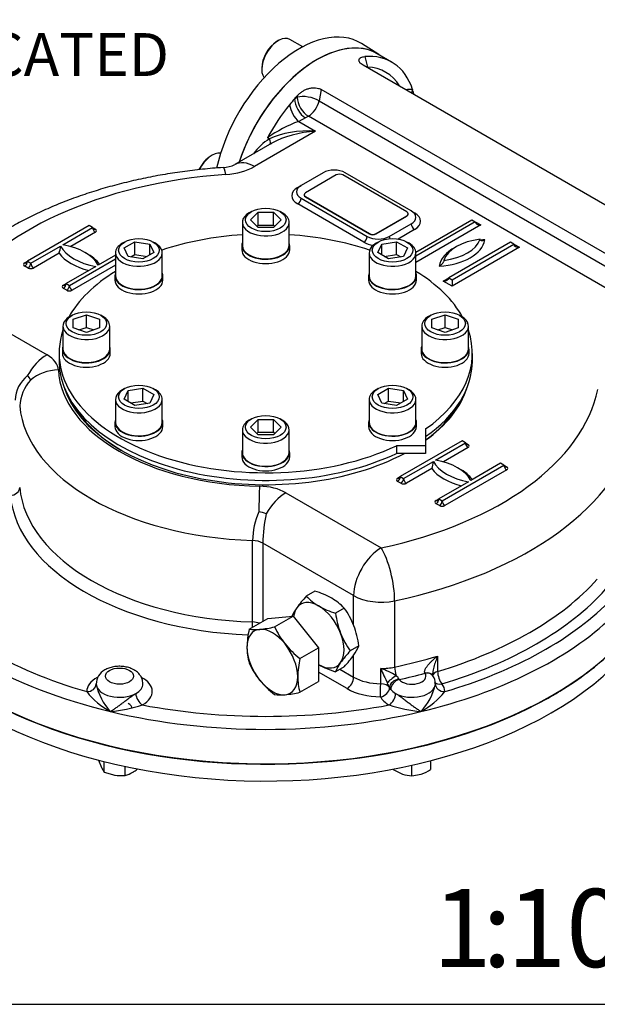
# Model space of a CAD drawing. Units: millimetres. Extents: x 11 to 530, y -57 to 292.
# Drawn here: x 286 to 323, y 45 to 108 of the extents above; entities that cross this region are included whole.
import ezdxf
from ezdxf import colors
from ezdxf.entities.mleader import LeaderData, LeaderLine
from ezdxf.enums import TextEntityAlignment as Align
from ezdxf.math import Vec2, Vec3

# ---------------------------------------------------------------- set-up
doc = ezdxf.new("R2010")
doc.units = ezdxf.units.MM
for name, color, linetype in [('Default', 7, 'Continuous'), ('HSM16X35ZP-P', 7, 'Continuous'), ('HSM30X100ZP', 7, 'Continuous'), ('IW-00855-5-2', 7, 'Continuous'), ('IW3A188', 7, 'Continuous'), ('IW8A335', 7, 'Continuous'), ('IW8A342', 7, 'Continuous'), ('IW8A389', 7, 'Continuous'), ('LNM30ZP.T_PAR', 7, 'Continuous'), ('NL20', 7, 'Continuous'), ('SCM20X45CF', 7, 'Continuous'), ('SCM20X80CF', 7, 'Continuous')]:
    doc.layers.add(name, color=color, linetype=linetype)
doc.styles.add('SEACAD_Arial', font='arial.ttf')

# ---------------------------------------------------------------- blocks, each defined once
blk = doc.blocks.new('SE16')
at = {"layer": 'HSM16X35ZP-P', "color": 7, "linetype": 'Continuous'}
for p, q in [((291.303, 60.644), (291.482, 60.17)), ((312.593, 60.037), (312.593, 60.595)), ((291.662, 59.871), (291.662, 60.539)), ((293, 59.664), (293, 60.227)), ((310.193, 60.037), (310.793, 59.749)), ((311.393, 59.637), (311.393, 60.306)), ((291.662, 59.871), (292.331, 59.68)), ((311.393, 59.637), (311.993, 59.749))]:
    blk.add_line(p, q, dxfattribs=at)
for centre, radius, start, end in [((292.807, 60.761), 1.45, 204.06321, 217.8643), ((292.054, 62.267), 2.804, 300.80061, 308.02358), ((311.037, 62.514), 2.925, 289.07315, 302.13307), ((292.729, 62.348), 2.698, 261.50299, 275.7551), ((292.575, 61.441), 1.827, 283.43924, 300.03683), ((311.511, 61.924), 2.291, 251.72526, 267.03761)]:
    blk.add_arc(centre, radius, start, end, dxfattribs=at)
blk.add_ellipse((292.641, 63.942), major_axis=(-0.8, 0), ratio=0.57735, start_param=3.141593, end_param=3.926991, dxfattribs=at)
at = {"layer": 'HSM30X100ZP', "color": 7, "linetype": 'Continuous'}
for p, q in [((300.96, 69.033), (302.159, 69.725)), ((302.159, 69.725), (303.785, 69.87)), ((302.587, 69.179), (303.785, 69.87)), ((303.785, 69.87), (305.411, 67.847)), ((304.213, 67.155), (305.411, 67.847)), ((305.411, 67.847), (305.411, 65.679)), ((304.213, 64.987), (305.411, 65.679))]:
    blk.add_line(p, q, dxfattribs=at)
for centre, radius, start, end in [((306.43, 67.76), 5.616, 166.89609, 178.92658), ((301.34, 71.723), 2.717, 261.97439, 276.09809), ((300.806, 77.07), 8.09, 275.83252, 282.7146), ((307.346, 71.329), 5.222, 204.31468, 218.42723), ((304.302, 67.861), 3.487, 179.92676, 196.59717), ((307.722, 71.739), 5.772, 219.29758, 232.5672), ((309.683, 65.882), 5.616, 166.89609, 178.92658), ((305.674, 68.988), 5.17, 204.24301, 218.4989), ((306.161, 69.493), 5.866, 219.40355, 232.46123), ((307.554, 65.983), 3.487, 179.92676, 196.59717), ((302.384, 73.176), 8.391, 275.95608, 282.59104), ((302.967, 67.598), 2.782, 262.14097, 275.93152)]:
    blk.add_arc(centre, radius, start, end, dxfattribs=at)
for major_axis, start_param, end_param in [((1.15, -1.992), 2.879793, 3.926991), ((-1.15, 1.992), 4.974188, 6.021386), ((1.15, -1.992), 3.926991, 4.974188), ((1.15, -1.992), 0.785398, 1.832596), ((1.15, -1.992), 4.974188, 6.021386), ((-1.15, 1.992), 2.879793, 3.926991)]:
    blk.add_ellipse((302.441, 66.926), major_axis=major_axis, ratio=0.57735, start_param=start_param, end_param=end_param, dxfattribs=at)
at = {"layer": 'IW-00855-5-2', "color": 7, "linetype": 'Continuous'}
for centre, major_axis, start_param, end_param in [((302.017, 75.376), (25.979, 0), 3.194428, 5.483715), ((302.017, 74.273), (-25.932, 0), 0.024695, 2.599917), ((302.017, 75.376), (25.979, 0), -0.758074, -0.544684), ((302.017, 75.376), (25.979, 0), -0.79947, -0.758074)]:
    blk.add_ellipse(centre, major_axis=major_axis, ratio=0.57735, start_param=start_param, end_param=end_param, dxfattribs=at)
at = {"layer": 'IW3A188', "color": 7, "linetype": 'Continuous'}
for p, q in [((306.543, 98.137), (304.563, 96.994)), ((311.068, 95.769), (306.967, 98.137)), ((304.475, 96.871), (304.475, 96.851)), ((304.563, 96.749), (308.664, 94.381)), ((304.563, 96.749), (304.563, 96.728)), ((304.563, 96.728), (308.664, 94.36)), ((309.088, 94.381), (311.068, 95.524)), ((309.088, 94.36), (311.068, 95.504)), ((311.068, 95.504), (311.068, 95.524)), ((311.156, 95.626), (311.156, 95.646)), ((308.664, 94.36), (308.664, 94.381)), ((309.088, 94.381), (309.088, 94.36))]:
    blk.add_line(p, q, dxfattribs=at)
for centre, major_axis, start_param, end_param in [((306.755, 98.014), (0.3, 0), 0.785398, 2.356194), ((304.775, 96.871), (0.3, 0), 2.356194, 3.926991), ((304.775, 96.851), (0.3, 0), 3.141593, 3.926991), ((310.856, 95.646), (-0.3, 0), 2.356194, 3.926991), ((310.856, 95.626), (-0.3, 0), 2.356194, 3.141593), ((308.876, 94.503), (-0.3, 0), 0.785398, 2.356194), ((308.876, 94.483), (0.3, 0), 3.926991, 5.497787)]:
    blk.add_ellipse(centre, major_axis=major_axis, ratio=0.57735, start_param=start_param, end_param=end_param, dxfattribs=at)
at = {"layer": 'IW8A335', "color": 7, "linetype": 'Continuous'}
blk.add_line((309.268, 105.851), (308.165, 106.552), dxfattribs=at)
for centre, major_axis, start_param, end_param in [((304.165, 99.847), (-3.905, -6.763), 3.116897, 5.212427), ((305.297, 99.193), (-3.877, -6.715), 3.110549, 5.067329)]:
    blk.add_ellipse(centre, major_axis=major_axis, ratio=0.57735, start_param=start_param, end_param=end_param, dxfattribs=at)
at = {"layer": 'IW8A342', "color": 7, "linetype": 'Continuous'}
for p, q in [((308.364, 105.724), (308.547, 105.041)), ((310.091, 105.374), (309.172, 105.905)), ((333.163, 90.791), (308.266, 105.165)), ((305.579, 103.613), (305.433, 102.898)), ((330.611, 89.161), (305.579, 103.613)), ((303.864, 103.02), (304.043, 103.124)), ((304.043, 103.124), (304.068, 103.244)), ((305.433, 102.898), (330.465, 88.446)), ((304.571, 101.795), (304.13, 101.571)), ((304.75, 101.899), (304.571, 101.795)), ((329.782, 87.447), (304.75, 101.899)), ((304.13, 101.571), (305.217, 100.943)), ((305.217, 100.943), (301.291, 98.677)), ((302.265, 100.446), (302.131, 100.523)), ((302.417, 100.172), (300.041, 98.801)), ((305.694, 98.28), (304.28, 97.463)), ((311.351, 95.83), (307.108, 98.28)), ((304.068, 97.341), (304.28, 97.463)), ((304.28, 96.647), (308.522, 94.197)), ((308.31, 93.83), (304.068, 96.279)), ((290.703, 94.891), (286.744, 92.605)), ((289.006, 93.666), (290.916, 94.769)), ((290.916, 94.769), (290.703, 94.891)), ((290.916, 94.769), (291.092, 94.667)), ((309.937, 94.197), (311.351, 95.014)), ((311.563, 94.646), (310.502, 94.034)), ((311.647, 93.184), (315.24, 95.259)), ((315.452, 95.136), (311.649, 92.94)), ((315.806, 94.932), (311.649, 92.532)), ((315.24, 95.259), (315.452, 95.136)), ((315.452, 95.136), (315.806, 94.932)), ((291.092, 94.463), (289.513, 93.551)), ((286.956, 92.483), (288.865, 93.585)), ((317.715, 93.83), (313.755, 91.544)), ((313.967, 91.421), (317.927, 93.707)), ((318.281, 93.503), (313.967, 91.013)), ((317.927, 93.707), (317.715, 93.83)), ((317.927, 93.707), (318.281, 93.503)), ((288.765, 93.119), (287.132, 92.176)), ((289.431, 91.054), (292.385, 92.76)), ((292.385, 93.005), (291.269, 92.36)), ((286.567, 92.503), (286.744, 92.605)), ((286.779, 92.176), (286.567, 92.299)), ((286.744, 92.605), (286.956, 92.483)), ((291.128, 92.278), (289.218, 91.176)), ((292.385, 92.351), (289.607, 90.747)), ((313.402, 91.339), (313.755, 91.544)), ((313.755, 91.544), (313.967, 91.421)), ((289.042, 91.074), (289.218, 91.176)), ((289.254, 90.747), (289.042, 90.87)), ((289.218, 91.176), (289.431, 91.054)), ((313.967, 91.013), (313.402, 91.339)), ((313.967, 91.421), (313.967, 91.013)), ((281.885, 90.144), (287.992, 86.618)), ((314.604, 81.092), (310.644, 78.806)), ((312.907, 79.868), (314.816, 80.97)), ((314.816, 80.97), (314.604, 81.092)), ((314.816, 80.97), (314.992, 80.868)), ((314.992, 80.664), (313.414, 79.752)), ((310.856, 78.684), (312.765, 79.786)), ((313.331, 77.255), (317.291, 79.541)), ((317.078, 79.664), (315.169, 78.561)), ((317.291, 79.541), (317.078, 79.664)), ((317.291, 79.541), (317.467, 79.439)), ((312.665, 79.32), (311.033, 78.378)), ((317.467, 79.235), (313.508, 76.949)), ((310.467, 78.704), (310.644, 78.806)), ((310.679, 78.378), (310.467, 78.5)), ((310.644, 78.806), (310.856, 78.684)), ((315.028, 78.48), (313.119, 77.377)), ((303.314, 77.771), (309.421, 74.246)), ((312.942, 77.275), (313.119, 77.377)), ((313.154, 76.949), (312.942, 77.071)), ((313.119, 77.377), (313.331, 77.255)), ((301.169, 69.493), (301.169, 74.719)), ((301.822, 74.55), (301.822, 69.531)), ((307.653, 71.184), (301.822, 74.55)), ((307.653, 69.294), (307.653, 71.184)), ((310.284, 70.85), (310.284, 66.604)), ((307.653, 65.958), (307.653, 67.359)), ((313.041, 67.306), (313.041, 66.326)), ((307.229, 65.224), (305.411, 66.273)), ((306.774, 66.466), (307.653, 65.958)), ((309.387, 65.536), (309.387, 66.516)), ((310.552, 65.844), (310.575, 65.807)), ((312.237, 66.204), (312.228, 66.219)), ((312.737, 66.037), (312.693, 66.11)), ((309.955, 65.293), (309.955, 65.288)), ((310.029, 65.173), (309.955, 65.293))]:
    blk.add_line(p, q, dxfattribs=at)
for centre, radius, start, end in [((308.502, 102.596), 2.446, 31.02776, 88.93382), ((307.157, 93.368), 8.743, 110.25668, 125.08625), ((303.882, 97.637), 3.241, 119.9299, 144.9951), ((299.214, 100.562), 1.946, 272.37016, 295.13217), ((286.985, 93.744), 1.886, 340.65106, 355.16234), ((288.109, 83.611), 2.163, 129.62944, 177.22636), ((286.391, 84.805), 0.58, 19.28322, 54.29832), ((288.945, 83.176), 2.71, 137.78014, 176.57089), ((310.886, 79.945), 1.886, 340.65106, 355.16234), ((306.249, 74.571), 5.083, 157.08346, 178.33749), ((301.219, 74.12), 2.455, 70.17498, 81.83005), ((311.414, 74.333), 9.594, 167.37792, 178.70318), ((292.147, 65.527), 0.997, 116.32515, 181.05851), ((307.931, 62.133), 4.618, 58.0285, 71.61863), ((339.545, 80.029), 33.047, 204.13721, 205.91286), ((310.079, 65.619), 0.524, 25.4254, 55.41604), ((312.081, 65.58), 0.804, 356.86431, 34.79718), ((294.176, 67.826), 4.586, 217.57824, 242.62759), ((294.658, 66.236), 3.588, 191.45761, 223.77885), ((305.428, 63.409), 4.903, 22.59899, 26.37808), ((309.376, 66.236), 3.588, 316.22115, 348.54239), ((309.859, 67.826), 4.586, 297.37241, 322.42176), ((290.922, 74.428), 10.736, 276.12501, 287.26795), ((313.112, 74.428), 10.736, 252.73205, 263.87499)]:
    blk.add_arc(centre, radius, start, end, dxfattribs=at)
for centre, major_axis, ratio, start_param, end_param in [((305.297, 99.193), (3.875, 6.712), 0.57735, 0, 1.925515), ((306.216, 98.663), (-3.875, -6.712), 0.57735, 2.668548, 3.52417), ((310.459, 101.112), (1.375, 2.382), 0.57735, 0.261799, 0.499736), ((312.138, 103.21), (-0.089, -0.996), 0.788675, 4.36151, 4.615381), ((306.216, 98.663), (3.875, 6.712), 0.57735, -0.537712, -0.473044), ((306.216, 98.663), (3.875, 6.712), 0.57735, 1.228967, 1.295138), ((306.216, 98.663), (3.875, 6.712), 0.57735, 1.188219, 1.228967), ((304.571, 102.612), (-0.5, 0.866), 0.57735, 0.785398, 2.356194), ((304.75, 102.715), (-0.98, 0.2), 0.408248, 4.02767, 5.598466), ((304.75, 102.715), (-0.5, 0.866), 0.57735, 0.785398, 2.356194), ((304.75, 102.715), (0.5, 0.866), 0.57735, 3.926991, 5.235988), ((306.216, 98.663), (3.875, 6.712), 0.57735, 1.295138, 1.626467), ((304.13, 102.387), (-0.402, 0.916), 0.493924, 1.082114, 2.415439), ((305.217, 98.902), (-3.956, 0.333), 0.512824, 4.755485, 5.596553), ((301.949, 100.59), (-0.325, 0.504), 0.358057, 3.241695, 4.203158), ((305.217, 98.902), (3.956, 0.333), 0.512824, 1.527701, 2.313099), ((305.217, 98.902), (3.956, 0.333), 0.512824, -3.970087, -3.950989), ((299.467, 96.124), (0.172, -2.494), 0.097062, 2.522754, 3.141309), ((299.099, 99.942), (3.1, 0), 0.57735, 4.831547, 5.497787), ((301.291, 96.636), (1.25, -2.165), 0.57735, 2.356194, 3.13044), ((306.401, 97.871), (1, 0), 0.57735, 0.785398, 2.356194), ((302.017, 85.869), (-21.45, 0), 0.57735, 4.831547, 5.93077), ((304.987, 96.81), (1.3, 0), 0.57735, 2.356194, 3.926991), ((304.987, 97.055), (1, 0), 0.57735, 2.356194, 3.926991), ((304.068, 97.586), (-0.15, 0.26), 0.57735, -3.926991, -3.763564), ((304.068, 96.524), (-0.15, -0.26), 0.57735, 0.785398, 2.356194), ((310.644, 95.422), (-1, 0), 0.57735, 2.356194, 3.926991), ((311.563, 95.953), (0.15, 0.26), 0.57735, 3.763564, 3.926991), ((310.644, 95.177), (-1.3, 0), 0.57735, 2.356194, 3.926991), ((291.092, 94.871), (0.125, 0.217), 0.57735, 2.356194, 3.141593), ((291.092, 94.667), (0.125, -0.217), 0.57735, 3.926991, 5.497787), ((291.092, 94.871), (0.125, 0.217), 0.57735, 3.141593, 3.926991), ((290.916, 94.565), (-0.25, 0), 0.57735, 2.356194, 3.926991), ((311.563, 94.891), (-0.15, 0.26), 0.57735, 0.785398, 2.356194), ((315.806, 95.136), (-0.354, 0), 0.57735, 0, 1.570796), ((308.31, 94.075), (0.15, 0.26), 0.57735, 3.926991, 5.497787), ((309.23, 94.605), (-1, 0), 0.57735, 0.785398, 2.356194), ((310.149, 94.075), (-0.15, 0.26), 0.57735, 0.785398, 1.323153), ((316.329, 92.344), (-2.946, 0), 0.57735, 4.903224, 6.09235), ((312.832, 94.363), (3, 0), 0.57735, 4.915423, 6.080151), ((292.118, 94.156), (-3.4, 0), 0.57735, 0.295441, 1.275355), ((288.016, 91.789), (3.4, 0), 0.57735, 0.295441, 1.275355), ((309.23, 94.36), (1.3, 0), 0.57735, 3.926991, 4.461358), ((312.832, 94.159), (3.25, 0), 0.57735, 4.808605, 6.186969), ((316.329, 92.14), (-3.196, 0), 0.57735, 5.457864, 6.201063), ((316.329, 92.14), (-3.196, 0), 0.57735, 4.794511, 4.881451), ((318.281, 93.707), (-0.354, 0), 0.57735, 0, 1.570796), ((292.118, 93.952), (-3.65, 0), 0.57735, 0.406537, 1.16426), ((288.016, 91.584), (3.65, 0), 0.57735, 0.406537, 0.820259), ((286.744, 92.401), (0.25, 0), 0.57735, 2.356194, 3.926991), ((286.567, 92.503), (0.125, 0.217), 0.57735, 3.926991, 5.497787), ((286.567, 92.707), (-0.125, 0.217), 0.57735, 2.356194, 3.141593), ((286.567, 92.707), (-0.125, 0.217), 0.57735, 3.141593, 3.926991), ((286.779, 92.38), (0.125, 0.217), 0.57735, 3.926991, 5.497787), ((286.956, 92.278), (-0.25, 0), 0.57735, 0.785398, 2.356194), ((287.132, 92.38), (-0.125, 0.217), 0.57735, 0.785398, 2.356194), ((313.402, 91.544), (-0.354, 0), 0.57735, 1.570796, 3.141593), ((289.218, 90.972), (0.25, 0), 0.57735, 2.356194, 3.926991), ((289.042, 91.074), (0.125, 0.217), 0.57735, 3.926991, 5.497787), ((289.042, 91.278), (-0.125, 0.217), 0.57735, 2.356194, 3.141593), ((289.042, 91.278), (-0.125, 0.217), 0.57735, 3.141593, 3.926991), ((289.254, 90.952), (0.125, 0.217), 0.57735, 3.926991, 5.497787), ((289.607, 90.952), (-0.125, 0.217), 0.57735, 0.785398, 2.356194), ((289.431, 90.85), (-0.25, 0), 0.57735, 0.785398, 2.356194), ((287.992, 84.577), (-1.25, -2.165), 0.57735, 3.926991, 4.722594), ((286.224, 85.597), (2.5, 0), 0.57735, 0.02978, 0.785398), ((288.723, 83.599), (-2.497, -0.129), 0.816135, 4.670304, 5.465907), ((302.017, 85.869), (-13.3, 0), 0.57735, 0.02978, 1.541016), ((302.017, 85.869), (-13.125, 0), 0.57735, 0.187157, 2.315349), ((302.017, 85.869), (21.45, 0), 0.57735, 5.064804, 6.164028), ((302.017, 85.869), (-13.125, 0), 0.57735, 2.467357, 2.954436), ((302.017, 83.828), (-15.8, 0), 0.57735, 0.05371, 1.517086), ((302.017, 85.767), (13, 0), 0.57735, 3.440616, 3.922195), ((302.017, 85.767), (13, 0), 0.57735, 5.621074, 5.984162), ((302.017, 83.828), (23.95, 0), 0.57735, 5.064804, 6.164028), ((314.992, 80.868), (-0.125, 0.217), 0.57735, 0.785398, 2.356194), ((314.992, 81.072), (0.125, 0.217), 0.57735, 2.356194, 3.141593), ((314.992, 81.072), (0.125, 0.217), 0.57735, 3.141593, 3.926991), ((314.816, 80.766), (-0.25, 0), 0.57735, 2.356194, 3.926991), ((316.018, 80.358), (-3.4, 0), 0.57735, 0.295441, 1.275355), ((311.917, 77.99), (3.4, 0), 0.57735, 0.295441, 1.275355), ((317.467, 79.439), (-0.125, 0.217), 0.57735, 0.785398, 2.356194), ((317.467, 79.643), (0.125, 0.217), 0.57735, 2.356194, 3.141593), ((316.018, 80.153), (-3.65, 0), 0.57735, 0.406537, 1.16426), ((311.917, 77.786), (3.65, 0), 0.57735, 0.406537, 0.820259), ((317.467, 79.643), (0.125, 0.217), 0.57735, 3.141593, 3.926991), ((317.291, 79.337), (-0.25, 0), 0.57735, 2.356194, 3.926991), ((310.644, 78.602), (0.25, 0), 0.57735, 2.356194, 3.926991), ((310.467, 78.704), (-0.125, -0.217), 0.57735, 0.785398, 2.356194), ((310.467, 78.908), (-0.125, 0.217), 0.57735, 2.356194, 3.141593), ((310.467, 78.908), (-0.125, 0.217), 0.57735, 3.141593, 3.926991), ((310.679, 78.582), (-0.125, -0.217), 0.57735, 0.785398, 2.356194), ((310.856, 78.48), (-0.25, 0), 0.57735, 0.785398, 2.356194), ((311.033, 78.582), (0.125, -0.217), 0.57735, 3.926991, 5.497787), ((285.641, 78.094), (-0.597, -0.056), 0.815319, 1.495021, 3.065817), ((302.017, 78.602), (-15.8, 0), 0.57735, 0.05371, 1.517086), ((301.621, 76.152), (0.043, 2.5), 0.024312, 0.615689, 1.411292), ((301.547, 76.751), (2.5, 0), 0.57735, 0.785398, 1.541016), ((303.314, 75.73), (-1.25, -2.165), 0.57735, 3.926991, 4.722594), ((302.017, 78.112), (-16.4, 0), 0.57735, 0.05371, 1.502494), ((313.119, 77.173), (0.25, 0), 0.57735, 2.356194, 3.926991), ((312.942, 77.275), (-0.125, -0.217), 0.57735, 0.785398, 2.356194), ((312.942, 77.479), (-0.125, 0.217), 0.57735, 2.356194, 3.141593), ((312.942, 77.479), (-0.125, 0.217), 0.57735, 3.141593, 3.926991), ((313.154, 77.153), (-0.125, -0.217), 0.57735, 0.785398, 2.356194), ((313.508, 77.153), (0.125, -0.217), 0.57735, 3.926991, 5.497787), ((313.331, 77.051), (-0.25, 0), 0.57735, 0.785398, 2.356194), ((302.017, 75.418), (-26, 0), 0.57735, 0, 2.595576), ((301.115, 74.142), (1, 0), 0.57735, 0.785398, 1.517086), ((309.421, 72.205), (-1.25, -2.165), 0.57735, 3.926991, 5.497787), ((309.421, 72.205), (-0.519, 2.445), 0.281826, 4.066709, 5.637505), ((302.017, 78.602), (23.95, 0), 0.57735, 5.190717, 5.804857), ((302.017, 77.622), (-26, 0), 0.57735, 0.392699, 1.178097), ((302.017, 78.112), (-25.4, 0), 0.57735, 0.468777, 1.10202), ((302.017, 78.112), (24.55, 0), 0.57735, 5.190717, 5.804857), ((309.421, 72.205), (2.5, 0), 0.57735, 3.926991, 5.064804), ((302.017, 78.112), (25.4, 0), 0.57735, 5.181166, 5.777386), ((301.137, 69.147), (-0.019, -0.6), 0.043833, 1.577407, 2.186956), ((301.115, 68.917), (1, 0), 0.57735, 1.040591, 1.517086), ((302.017, 77.622), (26, 0), 0.57735, 5.105088, 5.737169), ((302.017, 79.582), (23.95, 0), 0.57735, -1.218381, -1.092468), ((309.421, 67.959), (-2.5, 0), 0.57735, 1.55738, 1.923211), ((310.491, 66.279), (-0.125, 0.587), 0.281826, 0.925116, 1.909905), ((312.218, 65.743), (-0.489, -0.347), 0.723262, 3.157661, 4.218765), ((312.237, 65.715), (-0.505, -0.324), 0.765459, 3.140603, 4.255035), ((313.317, 66.019), (0.6, 0), 0.57735, 2.049124, 3.058932), ((313.317, 66.019), (-0.172, 0.575), 0.37583, 0.898192, 2.468989), ((292.641, 65.044), (2.1, 0), 0.57735, 2.315143, 3.153423), ((292.641, 65.044), (2.1, 0), 0.57735, -0.797228, 0.836002), ((307.229, 65.713), (-0.3, -0.52), 0.57735, 0.785398, 2.356194), ((309.421, 66.979), (-2.5, 0), 0.57735, 0.785398, 1.55738), ((310.262, 65.822), (-0.484, -0.354), 0.209971, 4.32383, 5.68171), ((310.53, 65.392), (-0.549, -0.243), 0.717162, 4.365952, 5.943986), ((310.575, 65.317), (-0.47, -0.373), 0.742184, 4.179738, 5.750534), ((302.017, 79.092), (24.55, 0), 0.57735, -1.21474, -1.141455), ((311.393, 66.024), (-0.9, 0), 0.57735, 0.429953, 3.497038), ((313.317, 66.019), (0.479, 0.362), 0.748264, 3.141238, 4.19738), ((290.541, 65.519), (-0.6, -0.012), 0.816439, 1.554068, 3.124864), ((292.641, 65.534), (1.5, 0), 0.57735, 3.153423, 5.485957), ((292.641, 65.534), (1.5, 0), 0.57735, -0.797228, -0.002131), ((309.421, 66.489), (-3.1, 0), 0.57735, 0.785398, 1.55738), ((309.379, 65.189), (-0.005, -0.6), 0.010954, 0.615522, 2.186318), ((309.379, 65.189), (-0.534, -0.274), 0.782877, 1.188883, 2.759679), ((309.379, 65.189), (0.6, 0), 0.57735, 0.287961, 1.55738), ((311.393, 65.534), (-1.5, 0), 0.57735, 0.287961, 0.429953), ((311.393, 65.534), (-1.5, 0), 0.57735, 0.429953, 0.797228), ((311.393, 65.534), (1.5, 0), 0.57735, 3.938821, 6.271355), ((313.493, 65.519), (0.6, -0.012), 0.816439, 3.158321, 4.729117), ((311.393, 65.044), (-2.1, 0), 0.57735, 3.129763, 3.553316), ((294.109, 64.666), (0.295, -0.523), 0.57048, 3.932836, 5.503633), ((311.393, 65.044), (-2.1, 0), 0.57735, 0.287961, 0.797228), ((309.926, 64.666), (-0.295, -0.523), 0.57048, 0.779553, 2.350349), ((302.017, 77.622), (26, 0), 0.57735, 4.31969, 5.105088), ((302.017, 78.112), (-25.4, 0), 0.57735, 1.254175, 1.887418)]:
    blk.add_ellipse(centre, major_axis=major_axis, ratio=ratio, start_param=start_param, end_param=end_param, dxfattribs=at)
blk.add_ellipse((292.641, 66.024), major_axis=(0.9, 0), ratio=0.57735, dxfattribs=at)
for points, knots in [([(308.266, 105.165), (308.215, 105.195), (308.17, 105.226), (308.114, 105.274), (308.097, 105.29), (308.067, 105.323), (308.054, 105.339), (308.032, 105.371), (308.023, 105.387), (308.009, 105.419), (308.004, 105.435), (307.994, 105.48), (307.995, 105.509), (308.007, 105.549), (308.013, 105.562), (308.028, 105.586), (308.036, 105.598), (308.057, 105.619), (308.069, 105.629), (308.095, 105.648), (308.11, 105.657), (308.157, 105.681), (308.193, 105.693), (308.273, 105.713), (308.317, 105.72), (308.364, 105.724)], [0, 0, 0, 0, 0.125, 0.125, 0.1875, 0.1875, 0.25, 0.25, 0.3125, 0.3125, 0.375, 0.375, 0.5, 0.5, 0.5625, 0.5625, 0.625, 0.625, 0.6875, 0.6875, 0.75, 0.75, 0.875, 0.875, 1, 1, 1, 1]), ([(304.068, 103.244), (304.115, 103.294), (304.166, 103.342), (304.274, 103.431), (304.331, 103.472), (304.422, 103.528), (304.454, 103.546), (304.518, 103.579), (304.55, 103.595), (304.65, 103.638), (304.718, 103.662), (304.824, 103.689), (304.859, 103.697), (304.93, 103.71), (304.966, 103.715), (305.036, 103.722), (305.071, 103.724), (305.141, 103.725), (305.176, 103.724), (305.28, 103.715), (305.346, 103.704), (305.469, 103.668), (305.528, 103.643), (305.579, 103.613)], [0, 0, 0, 0, 0.125, 0.125, 0.25, 0.25, 0.3125, 0.3125, 0.375, 0.375, 0.5, 0.5, 0.5625, 0.5625, 0.625, 0.625, 0.6875, 0.6875, 0.75, 0.75, 0.875, 0.875, 1, 1, 1, 1]), ([(299.295, 98.618), (299.041, 98.599), (298.422, 98.553), (297.305, 98.436), (296.037, 98.261), (294.774, 98.041), (293.535, 97.78), (292.318, 97.478), (291.13, 97.135), (289.971, 96.751), (288.847, 96.327), (287.76, 95.865), (286.714, 95.363), (285.712, 94.825), (284.757, 94.249), (283.853, 93.638), (283.003, 92.993), (282.212, 92.316), (281.481, 91.608), (280.819, 90.877), (280.238, 90.14), (279.938, 89.69), (279.777, 89.445)], [0, 0, 0, 0, 0.02727, 0.078542, 0.129848, 0.181198, 0.2326, 0.284066, 0.335602, 0.387218, 0.438918, 0.490706, 0.542579, 0.594531, 0.646544, 0.698591, 0.750616, 0.802554, 0.854329, 0.905845, 0.957002, 1, 1, 1, 1]), ([(316.067, 93.978), (316.035, 93.96), (316.004, 93.947), (315.958, 93.932), (315.943, 93.928), (315.913, 93.922), (315.899, 93.921), (315.857, 93.92), (315.83, 93.925), (315.797, 93.945), (315.788, 93.955), (315.778, 93.973), (315.775, 93.98), (315.771, 93.996), (315.77, 94.004), (315.77, 94.013)], [0, 0, 0, 0, 0.25, 0.25, 0.375, 0.375, 0.5, 0.5, 0.75, 0.75, 0.875, 0.875, 0.9375, 0.9375, 1, 1, 1, 1]), ([(313.437, 92.666), (313.437, 92.657), (313.436, 92.648), (313.432, 92.628), (313.43, 92.618), (313.42, 92.587), (313.41, 92.567), (313.378, 92.509), (313.352, 92.474), (313.31, 92.426), (313.296, 92.411), (313.266, 92.382), (313.251, 92.369), (313.206, 92.331), (313.175, 92.309), (313.144, 92.291)], [0, 0, 0, 0, 0.0625, 0.0625, 0.125, 0.125, 0.25, 0.25, 0.5, 0.5, 0.625, 0.625, 0.75, 0.75, 1, 1, 1, 1]), ([(312.228, 66.219), (312.216, 66.237), (312.208, 66.259), (312.203, 66.305), (312.205, 66.33), (312.215, 66.38), (312.223, 66.406), (312.243, 66.457), (312.255, 66.483), (312.282, 66.533), (312.298, 66.558), (312.33, 66.608), (312.347, 66.632), (312.401, 66.705), (312.44, 66.752), (312.522, 66.844), (312.565, 66.889), (312.654, 66.978), (312.7, 67.021), (312.841, 67.148), (312.939, 67.229), (313.041, 67.306)], [0, 0, 0, 0, 0.0625, 0.0625, 0.125, 0.125, 0.1875, 0.1875, 0.25, 0.25, 0.3125, 0.3125, 0.375, 0.375, 0.5, 0.5, 0.625, 0.625, 0.75, 0.75, 1, 1, 1, 1]), ([(313.041, 67.306), (312.991, 67.196), (312.945, 67.083), (312.86, 66.85), (312.822, 66.728), (312.775, 66.543), (312.761, 66.481), (312.737, 66.355), (312.728, 66.29), (312.719, 66.194), (312.718, 66.162), (312.717, 66.127), (312.717, 66.123), (312.717, 66.119)], [0, 0, 0, 0, 0.25, 0.25, 0.5, 0.5, 0.625, 0.625, 0.75, 0.75, 0.8125, 0.8125, 0.8205548, 0.8205548, 0.8205548, 0.8205548]), ([(294.133, 65.529), (294.134, 65.593), (294.134, 65.724), (294.056, 65.94), (293.923, 66.146), (293.739, 66.323), (293.507, 66.469), (293.23, 66.578), (292.917, 66.644), (292.587, 66.661), (292.259, 66.628), (291.952, 66.546), (291.791, 66.465), (291.705, 66.421)], [0, 0, 0, 0, 0.059377, 0.143929, 0.227164, 0.313086, 0.404735, 0.502676, 0.603828, 0.705265, 0.807454, 0.911655, 1, 1, 1, 1]), ([(312.723, 66.062), (312.723, 66.061), (312.721, 66.066), (312.717, 66.087), (312.718, 66.113), (312.718, 66.12)], [0.4535301, 0.4535301, 0.4535301, 0.4535301, 0.6358872, 0.9189317, 1, 1, 1, 1]), ([(292.067, 63.754), (292.097, 63.773), (292.126, 63.793), (292.186, 63.834), (292.217, 63.854), (292.309, 63.918), (292.371, 63.962), (292.499, 64.054), (292.564, 64.102), (292.664, 64.176), (292.698, 64.201), (292.767, 64.252), (292.801, 64.278), (292.905, 64.356), (292.975, 64.409), (293.082, 64.489), (293.118, 64.516), (293.191, 64.571), (293.227, 64.598), (293.3, 64.652), (293.336, 64.678), (293.409, 64.731), (293.445, 64.757), (293.554, 64.832), (293.624, 64.877), (293.689, 64.914)], [0, 0, 0, 0, 0.0625, 0.0625, 0.125, 0.125, 0.25, 0.25, 0.375, 0.375, 0.4375, 0.4375, 0.5, 0.5, 0.625, 0.625, 0.6875, 0.6875, 0.75, 0.75, 0.8125, 0.8125, 0.875, 0.875, 1, 1, 1, 1]), ([(310.345, 64.914), (310.411, 64.877), (310.48, 64.832), (310.589, 64.757), (310.625, 64.731), (310.698, 64.678), (310.734, 64.652), (310.807, 64.598), (310.844, 64.571), (310.916, 64.516), (310.952, 64.489), (311.059, 64.409), (311.129, 64.356), (311.233, 64.278), (311.267, 64.252), (311.336, 64.201), (311.37, 64.176), (311.47, 64.102), (311.535, 64.054), (311.663, 63.962), (311.726, 63.918), (311.817, 63.854), (311.848, 63.834), (311.908, 63.793), (311.938, 63.773), (311.967, 63.754)], [0, 0, 0, 0, 0.125, 0.125, 0.1875, 0.1875, 0.25, 0.25, 0.3125, 0.3125, 0.375, 0.375, 0.5, 0.5, 0.5625, 0.5625, 0.625, 0.625, 0.75, 0.75, 0.875, 0.875, 0.9375, 0.9375, 1, 1, 1, 1])]:
    blk.add_open_spline(points, degree=3, knots=knots, dxfattribs=at)
at = {"layer": 'IW8A389', "color": 7, "linetype": 'Continuous'}
for p, q in [((288.767, 86.706), (288.767, 86.216)), ((315.267, 86.216), (315.267, 86.706)), ((312.27, 81.86), (312.27, 80.786)), ((312.27, 80.786), (310.41, 80.786)), ((310.41, 80.786), (310.41, 80.296)), ((312.27, 80.786), (312.27, 80.296)), ((312.27, 80.296), (310.41, 80.296))]:
    blk.add_line(p, q, dxfattribs=at)
for centre, start_param, end_param in [((302.017, 86.706), -1.457346, -1.044043), ((302.017, 86.706), 4.185635, 4.598938), ((302.017, 86.706), -0.756966, -0.308014), ((302.017, 86.706), 3.449607, 3.898559), ((302.017, 86.706), -0.194564, 2.256751), ((302.017, 86.706), 2.455638, 3.336157), ((302.017, 86.216), 0, 2.256751), ((302.017, 86.216), 2.455638, 3.141593)]:
    blk.add_ellipse(centre, major_axis=(-13.25, 0), ratio=0.57735, start_param=start_param, end_param=end_param, dxfattribs=at)
at = {"layer": 'LNM30ZP.T_PAR', "color": 7, "linetype": 'Continuous'}
for p, q in [((305.175, 71.467), (304.617, 71.145)), ((307.053, 70.383), (306.495, 70.061)), ((307.992, 67.963), (307.434, 67.64)), ((307.053, 66.627), (306.495, 66.305))]:
    blk.add_line(p, q, dxfattribs=at)
for centre, radius, start, end in [((303.638, 66.318), 5.374, 60.80059, 73.37673), ((310.561, 65.657), 8.09, 137.2854, 144.16748), ((307.151, 73.54), 3.487, 223.40268, 240.07339), ((304.511, 67.975), 3.502, 43.43922, 60.03685), ((306.198, 68.792), 2.717, 143.90191, 156.8681), ((308.128, 75.434), 5.616, 241.07329, 253.10404), ((312.31, 70.83), 5.866, 187.53877, 200.59645), ((302.858, 67.362), 5.17, 21.5011, 35.75699), ((302.177, 67.193), 5.866, 7.53877, 20.59645), ((311.63, 70.662), 5.17, 201.5011, 215.75699), ((313.612, 61.962), 8.391, 137.40896, 144.04392), ((305.415, 69.011), 2.782, 324.06848, 337.85903), ((309.072, 65.256), 2.782, 144.06848, 157.85903), ((300.876, 72.305), 8.391, 317.40896, 324.04392), ((308.128, 71.678), 5.616, 241.07329, 253.10404)]:
    blk.add_arc(centre, radius, start, end, dxfattribs=at)
for major_axis, start_param, end_param in [((1.15, -1.992), 2.356194, 3.403392), ((-1.15, 1.992), 0.261799, 0.636534), ((-1.15, 1.992), 4.45059, 5.497787), ((1.15, -1.992), 0.261799, 1.308997), ((-1.15, 1.992), 2.356194, 3.403392)]:
    blk.add_ellipse((305.411, 68.641), major_axis=major_axis, ratio=0.57735, start_param=start_param, end_param=end_param, dxfattribs=at)
at = {"layer": 'NL20', "color": 7, "linetype": 'Continuous'}
for p, q in [((300.482, 93.623), (300.482, 93.345)), ((303.552, 93.345), (303.552, 93.623)), ((292.35, 91.678), (292.35, 91.401)), ((295.42, 91.401), (295.42, 91.678)), ((308.614, 91.678), (308.614, 91.401)), ((311.684, 91.401), (311.684, 91.678)), ((288.982, 86.983), (288.982, 86.706)), ((292.052, 86.706), (292.052, 86.983)), ((311.982, 86.983), (311.982, 86.706)), ((315.052, 86.706), (315.052, 86.983)), ((292.35, 82.289), (292.35, 82.011)), ((295.42, 82.011), (295.42, 82.289)), ((308.614, 82.289), (308.614, 82.011)), ((311.684, 82.011), (311.684, 82.289)), ((300.482, 80.344), (300.482, 80.066)), ((303.552, 80.066), (303.552, 80.344))]:
    blk.add_line(p, q, dxfattribs=at)
for centre, start_param, end_param in [((302.017, 93.623), 0, 3.355548), ((302.017, 93.623), 6.06923, 6.283185), ((302.017, 93.345), 0, 3.141593), ((293.885, 91.678), 0, 3.355548), ((293.885, 91.678), 6.06923, 6.283185), ((310.149, 91.678), 0, 3.355548), ((310.149, 91.678), 6.06923, 6.283185), ((293.885, 91.401), 0, 3.141593), ((310.149, 91.401), 0, 3.141593), ((290.517, 86.983), 0, 3.355548), ((290.517, 86.983), 6.06923, 6.283185), ((313.517, 86.983), 0, 3.355548), ((313.517, 86.983), 6.06923, 6.283185), ((290.517, 86.706), 0, 3.141593), ((313.517, 86.706), 0, 3.141593), ((293.885, 82.289), 0, 3.355548), ((293.885, 82.289), 6.06923, 6.283185), ((310.149, 82.289), 0, 3.355548), ((310.149, 82.289), 6.06923, 6.283185), ((293.885, 82.011), 0, 3.141593), ((310.149, 82.011), 0, 3.141593), ((302.017, 80.344), 0, 3.355548), ((302.017, 80.344), 6.06923, 6.283185), ((302.017, 80.066), 0, 3.141593)]:
    blk.add_ellipse(centre, major_axis=(-1.535, 0), ratio=0.57735, start_param=start_param, end_param=end_param, dxfattribs=at)
at = {"layer": 'SCM20X45CF', "color": 7, "linetype": 'Continuous'}
for p, q in [((302.822, 106.746), (302.751, 106.705)), ((304.39, 106.348), (303.572, 106.82)), ((301.761, 104.99), (301.761, 104.909)), ((298.579, 99.397), (298.508, 99.357))]:
    blk.add_line(p, q, dxfattribs=at)
for centre, major_axis, start_param, end_param in [((302.822, 105.521), (0.75, 1.299), 0, 2.895503), ((302.751, 105.562), (-0.7, -1.212), 3.926991, 5.497787), ((298.508, 98.214), (-0.7, -1.212), 3.926991, 4.823602), ((298.579, 98.173), (0.75, 1.299), 0.246089, 1.66718)]:
    blk.add_ellipse(centre, major_axis=major_axis, ratio=0.57735, start_param=start_param, end_param=end_param, dxfattribs=at)
at = {"layer": 'SCM20X80CF', "color": 7, "linetype": 'Continuous'}
for p, q in [((301.098, 95.787), (300.956, 95.705)), ((301.036, 95.256), (301.526, 95.747)), ((301.526, 95.747), (302.508, 95.747)), ((301.526, 94.93), (301.526, 95.747)), ((302.508, 95.747), (302.999, 95.256)), ((302.508, 94.93), (302.508, 95.747)), ((303.078, 95.705), (302.936, 95.787)), ((300.517, 95.093), (300.517, 93.623)), ((301.526, 94.765), (301.036, 95.256)), ((301.444, 94.848), (301.526, 94.93)), ((301.526, 94.93), (302.508, 94.93)), ((302.508, 94.765), (301.526, 94.765)), ((302.999, 95.256), (302.508, 94.765)), ((302.508, 94.93), (302.59, 94.848)), ((303.517, 93.623), (303.517, 95.093)), ((292.966, 93.842), (292.825, 93.76)), ((292.937, 93.458), (293.631, 93.859)), ((293.191, 92.911), (292.937, 93.458)), ((293.631, 93.859), (294.579, 93.712)), ((293.631, 93.042), (293.631, 93.859)), ((294.579, 93.712), (294.833, 93.165)), ((294.579, 93.018), (294.579, 93.712)), ((294.946, 93.76), (294.805, 93.842)), ((309.23, 93.842), (309.088, 93.76)), ((309.201, 93.165), (309.455, 93.712)), ((309.455, 93.712), (310.403, 93.859)), ((309.455, 93.018), (309.455, 93.712)), ((310.403, 93.859), (311.097, 93.458)), ((310.403, 93.042), (310.403, 93.859)), ((311.097, 93.458), (310.843, 92.911)), ((311.209, 93.76), (311.068, 93.842)), ((292.385, 93.148), (292.385, 91.678)), ((294.139, 92.764), (293.191, 92.911)), ((293.359, 92.885), (293.631, 93.042)), ((293.631, 93.042), (294.412, 92.921)), ((294.833, 93.165), (294.139, 92.764)), ((295.385, 91.678), (295.385, 93.148)), ((308.649, 93.148), (308.649, 91.678)), ((309.895, 92.764), (309.201, 93.165)), ((309.622, 92.921), (310.403, 93.042)), ((310.843, 92.911), (309.895, 92.764)), ((310.403, 93.042), (310.676, 92.885)), ((311.649, 91.678), (311.649, 93.148)), ((289.598, 89.147), (289.456, 89.066)), ((289.667, 88.9), (290.517, 89.183)), ((290.517, 89.183), (291.367, 88.9)), ((290.517, 88.367), (290.517, 89.183)), ((291.578, 89.066), (291.436, 89.147)), ((312.598, 89.147), (312.456, 89.066)), ((312.667, 88.9), (313.517, 89.183)), ((313.517, 89.183), (314.367, 88.9)), ((313.517, 88.367), (313.517, 89.183)), ((314.578, 89.066), (314.436, 89.147)), ((289.017, 88.453), (289.017, 86.983)), ((289.667, 88.333), (289.667, 88.9)), ((290.517, 88.05), (289.667, 88.333)), ((290.042, 88.208), (290.517, 88.367)), ((290.517, 88.367), (290.992, 88.208)), ((291.367, 88.333), (290.517, 88.05)), ((291.367, 88.9), (291.367, 88.333)), ((292.017, 86.983), (292.017, 88.453)), ((312.017, 88.453), (312.017, 86.983)), ((312.667, 88.333), (312.667, 88.9)), ((313.517, 88.05), (312.667, 88.333)), ((313.042, 88.208), (313.517, 88.367)), ((313.517, 88.367), (313.992, 88.208)), ((314.367, 88.333), (313.517, 88.05)), ((314.367, 88.9), (314.367, 88.333)), ((315.017, 86.983), (315.017, 88.453)), ((292.966, 84.452), (292.825, 84.371)), ((292.937, 83.775), (293.191, 84.322)), ((293.191, 84.322), (294.139, 84.469)), ((293.191, 83.628), (293.191, 84.322)), ((294.139, 84.469), (294.833, 84.068)), ((294.139, 83.652), (294.139, 84.469)), ((294.833, 84.068), (294.579, 83.521)), ((294.946, 84.371), (294.805, 84.452)), ((309.23, 84.452), (309.088, 84.371)), ((309.201, 84.068), (309.895, 84.469)), ((309.455, 83.521), (309.201, 84.068)), ((309.895, 84.469), (310.843, 84.322)), ((309.895, 83.652), (309.895, 84.469)), ((310.843, 84.322), (311.097, 83.775)), ((310.843, 83.628), (310.843, 84.322)), ((311.209, 84.371), (311.068, 84.452)), ((292.385, 83.758), (292.385, 82.289)), ((293.631, 83.374), (292.937, 83.775)), ((293.359, 83.532), (294.139, 83.652)), ((294.579, 83.521), (293.631, 83.374)), ((294.139, 83.652), (294.412, 83.495)), ((295.385, 82.289), (295.385, 83.758)), ((308.649, 83.758), (308.649, 82.289)), ((310.403, 83.374), (309.455, 83.521)), ((309.622, 83.495), (309.895, 83.652)), ((309.895, 83.652), (310.676, 83.532)), ((311.097, 83.775), (310.403, 83.374)), ((311.649, 82.289), (311.649, 83.758)), ((301.098, 82.508), (300.956, 82.426)), ((301.036, 81.977), (301.526, 82.468)), ((301.526, 82.468), (302.508, 82.468)), ((301.526, 81.651), (301.526, 82.468)), ((302.508, 82.468), (302.999, 81.977)), ((302.508, 81.651), (302.508, 82.468)), ((303.078, 82.426), (302.936, 82.508)), ((300.517, 81.814), (300.517, 80.344)), ((301.526, 81.486), (301.036, 81.977)), ((301.444, 81.569), (301.526, 81.651)), ((301.526, 81.651), (302.508, 81.651)), ((302.508, 81.486), (301.526, 81.486)), ((302.999, 81.977), (302.508, 81.486)), ((302.508, 81.651), (302.59, 81.569)), ((303.517, 80.344), (303.517, 81.814))]:
    blk.add_line(p, q, dxfattribs=at)
for centre, major_axis in [((302.017, 95.256), (-1.3, 0)), ((293.885, 93.311), (1.3, 0)), ((310.149, 93.311), (-1.3, 0)), ((290.517, 88.616), (-1.3, 0)), ((313.517, 88.616), (1.3, 0)), ((293.885, 83.922), (-1.3, 0)), ((310.149, 83.922), (1.3, 0)), ((302.017, 81.977), (1.3, 0))]:
    blk.add_ellipse(centre, major_axis=major_axis, ratio=0.57735, dxfattribs=at)
for centre, major_axis, start_param, end_param in [((302.017, 95.093), (1.5, 0), 2.356194, 6.283185), ((302.017, 95.093), (1.5, 0), 0, 0.785398), ((293.885, 93.148), (-1.5, 0), 5.497787, 6.283185), ((293.885, 93.148), (-1.5, 0), 0, 3.926991), ((302.017, 93.623), (1.5, 0), 3.141593, 6.283185), ((310.149, 93.148), (1.5, 0), 2.356194, 6.283185), ((310.149, 93.148), (1.5, 0), 0, 0.785398), ((293.885, 91.678), (-1.5, 0), 0, 3.141593), ((310.149, 91.678), (1.5, 0), 3.141593, 6.283185), ((290.517, 88.453), (1.5, 0), 2.356194, 6.283185), ((290.517, 88.453), (1.5, 0), 0, 0.785398), ((313.517, 88.453), (-1.5, 0), 5.497787, 6.283185), ((313.517, 88.453), (-1.5, 0), 0, 3.926991), ((290.517, 86.983), (1.5, 0), 3.141593, 6.283185), ((313.517, 86.983), (-1.5, 0), 0, 3.141593), ((293.885, 83.758), (1.5, 0), 2.356194, 6.283185), ((293.885, 83.758), (1.5, 0), 0, 0.785398), ((310.149, 83.758), (-1.5, 0), 5.497787, 6.283185), ((310.149, 83.758), (-1.5, 0), 0, 3.926991), ((293.885, 82.289), (1.5, 0), 3.141593, 6.283185), ((302.017, 81.814), (-1.5, 0), 5.497787, 6.283185), ((302.017, 81.814), (-1.5, 0), 0, 3.926991), ((310.149, 82.289), (-1.5, 0), 0, 3.141593), ((302.017, 80.344), (-1.5, 0), 0, 3.141593)]:
    blk.add_ellipse(centre, major_axis=major_axis, ratio=0.57735, start_param=start_param, end_param=end_param, dxfattribs=at)
blk = doc.blocks.new('Disclaimer')
at = {"layer": 'Default', "color": 7, "linetype": 'Continuous'}
blk.add_line((0, 5), (180, 5), dxfattribs=at)

msp = doc.modelspace()

# ---------------------------------------------------------------- block references
at = {"layer": 'Default'}
msp.add_blockref('SE16', (0, 0), dxfattribs=at)
at = {"layer": 'Default', "color": 7}
msp.add_blockref('Disclaimer', (229.001, 39.994), dxfattribs=at)

# ---------------------------------------------------------------- texts
at = {"layer": 'Default', "color": 7, "linetype": 'Continuous', "style": 'SEACAD_Arial'}
for s, p in [('1', (312.723, 52.386)), ('10', (317.496, 52.386)), (':', (315.905, 52.386))]:
    msp.add_text(s, height=5, dxfattribs=at).set_placement(p, align=Align.TOP_LEFT)

# ---------------------------------------------------------------- leaders
at = {"layer": 'Default', "color": 7, "linetype": 'Continuous'}
ml = msp.add_multileader_mtext('Standard', dxfattribs=at)
ml.set_content('{\\pxsm0.9;\\fArial Narrow|b0||i0||c0|p34;\\W1.;MOUNTING HOLES CAN BE\\PPOSITIONED ON CENTRES BY\\PREMOVING 8 BOLTS INDICATED\\PAND REPOSITIONING\\P}', color=256)
ml.set_leader_properties()
ml.build(insert=Vec2(0, 0))
ml.multileader.update_dxf_attribs({"dogleg_length": 4.125, "arrow_head_size": 2.75})
ctx = ml.context
ctx.base_point, ctx.char_height, ctx.arrow_head_size, ctx.landing_gap_size = Vec3(239.262, 115.622), 2.75, 2.75, 0.963
notes = []
notes.append((ctx, [(0, (1, 1, 0), (294.774, 114.997), (-1, 0), 4.125, [(0, [(308.883, 131.158)], 0, [])])]))
ctx.mtext.insert = Vec3(241.262, 116.396)
for ctx, leaders in notes:
    for number, flags, end, landing, length, lines in leaders:
        leader = LeaderData()
        leader.index, (leader.has_last_leader_line, leader.has_dogleg_vector, leader.attachment_direction) = number, flags
        leader.last_leader_point, leader.dogleg_vector, leader.dogleg_length = Vec3(end), Vec3(landing), length
        for number, points, colour, breaks in lines:
            line = LeaderLine()
            line.index, line.vertices, line.color, line.breaks = number, Vec3.list(points), colors.encode_raw_color(colour), breaks
            leader.lines.append(line)
        ctx.leaders.append(leader)

doc.saveas('drawing.dxf')
